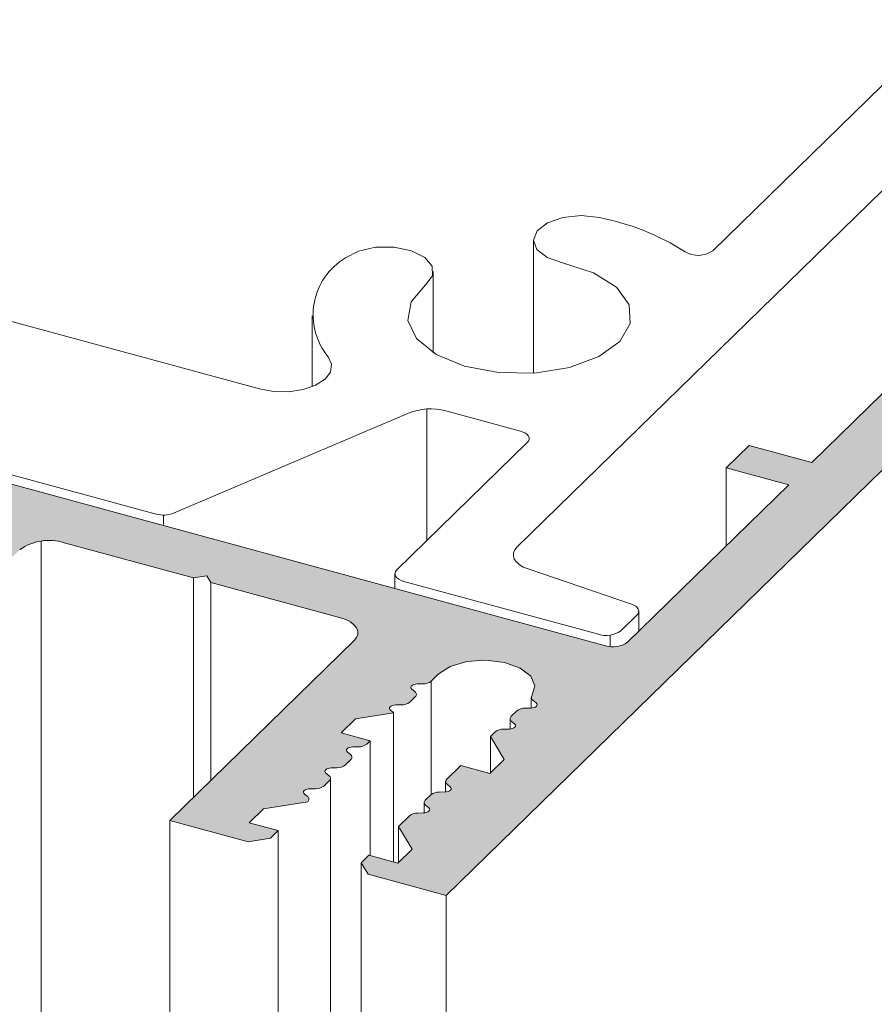
# Model space of a CAD drawing. Units: millimetres. Extents: x -251 to 2452, y 246 to 544.
# Drawn here: x 1475 to 1485, y 469 to 481 of the extents above; entities that cross this region are included whole.
import ezdxf

# ---------------------------------------------------------------- set-up
doc = ezdxf.new("R2010")
doc.units = ezdxf.units.MM
doc.layers.add('00_GROSOR 0.09', color=7, linetype='Continuous', lineweight=9)
doc.layers.add('Sombreado perfiles', color=250, linetype='Continuous', lineweight=15)

msp = doc.modelspace()

# ---------------------------------------------------------------- hatches: boundary and pattern name
at = {"layer": 'Sombreado perfiles'}
h = msp.add_hatch(color=256, dxfattribs=at)
edge = h.paths.add_edge_path()
edge.add_line((1468.646185255889, 472.8952518547065), (1472.029084495691, 471.9758523280907))
edge.add_line((1472.029084495691, 471.9758523280906), (1474.635343792858, 474.5196413006981))
edge.add_arc((1474.976810340328, 474.0391298840885), 0.5894833539065025, 72.69620789455098, 125.39880034278221, ccw=False)
edge.add_line((1475.152145127879, 474.6019338791058), (1476.65753528644, 474.192801090618))
edge.add_line((1476.65753528644, 474.192801090618), (1476.812575280965, 474.2174883106376))
edge.add_line((1476.812575280965, 474.2174883106376), (1476.860509215624, 474.1376371258712))
edge.add_line((1476.860509215624, 474.137637125871), (1478.365899374186, 473.7285043373832))
edge.add_line((1478.365899374185, 473.7285043373832), (1478.428466167738, 473.7072199167778))
edge.add_line((1478.428466167738, 473.7072199167779), (1478.48176885908, 473.680057367461))
edge.add_line((1478.48176885908, 473.6800573674608), (1478.523758669501, 473.6480614257989))
edge.add_line((1478.5237586695, 473.648061425799), (1478.552821066998, 473.6124608562927))
edge.add_line((1478.552821066998, 473.6124608562926), (1478.567840811746, 473.5746242200224))
edge.add_line((1478.567840811746, 473.5746242200227), (1478.568240469052, 473.5360062580683))
edge.add_line((1478.568240469052, 473.5360062580681), (1478.554004080789, 473.4980900105405))
edge.add_line((1478.554004080789, 473.4980900105405), (1478.525678013148, 473.4623318194023))
edge.add_line((1478.525678013148, 473.4623318194023), (1476.383547156847, 471.3715464335951))
edge.add_line((1476.383547156847, 471.3715464335952), (1477.293547228155, 471.1242279131563))
edge.add_line((1477.293547228156, 471.1242279131562), (1477.551946250598, 471.1653729898546))
edge.add_line((1477.551946250598, 471.1653729898547), (1477.641203254623, 471.2524905620829))
edge.add_line((1477.641203254623, 471.2524905620829), (1477.302913267632, 471.3444305318696))
edge.add_line((1477.302913267631, 471.3444305318695), (1477.469499741601, 471.5070240374084))
edge.add_line((1477.469499741602, 471.5070240374085), (1477.985641941383, 471.5887456157376))
edge.add_arc((1477.963245760481, 471.6182820036353), 0.03706733236973395, 307.1714878613253, 417.5297957694509)
edge.add_line((1477.983145763501, 471.6495546275868), (1477.947859426834, 471.6784325616165))
edge.add_line((1477.947859426834, 471.6784325616167), (1477.939520774231, 471.687778679609))
edge.add_line((1477.939520774231, 471.6877786796089), (1477.93616399567, 471.6979183525632))
edge.add_line((1477.93616399567, 471.6979183525633), (1477.938015249635, 471.7081594676913))
edge.add_line((1477.938015249635, 471.7081594676914), (1477.944950575032, 471.7178054912416))
edge.add_line((1477.944950575032, 471.7178054912416), (1477.956497075413, 471.7261982962367))
edge.add_line((1477.956497075412, 471.7261982962367), (1477.97186679728, 471.7327653814547))
edge.add_line((1477.97186679728, 471.7327653814547), (1477.990013292496, 471.7370609253558))
edge.add_line((1477.990013292496, 471.7370609253559), (1478.009699594605, 471.7387904611595))
edge.add_line((1478.009699594605, 471.7387904611593), (1478.075900695116, 471.740086284377))
edge.add_arc((1478.081481647675, 471.8884408581586), 0.1484595116298034, 267.845605266366, 308.0693139835673)
edge.add_line((1478.173023909419, 471.7715638248795), (1478.237425677395, 471.834421924752))
edge.add_arc((1478.213469657216, 471.8623407499514), 0.03678792877200238, 310.6315652963673, 417.8239552514984)
edge.add_line((1478.233060054728, 471.8934786373017), (1478.197776378082, 471.9223591675935))
edge.add_line((1478.197776378083, 471.9223591675935), (1478.18943772548, 471.9317052855858))
edge.add_line((1478.18943772548, 471.9317052855857), (1478.186078286898, 471.9418423622781))
edge.add_line((1478.186078286897, 471.941842362278), (1478.187932200884, 471.9520860736679))
edge.add_line((1478.187932200883, 471.9520860736681), (1478.194864866259, 471.9617295009563))
edge.add_line((1478.194864866259, 471.9617295009563), (1478.20641136664, 471.9701223059513))
edge.add_line((1478.20641136664, 471.9701223059513), (1478.221781088507, 471.9766893911694))
edge.add_line((1478.221781088507, 471.9766893911693), (1478.239927583724, 471.9809849350704))
edge.add_line((1478.239927583724, 471.9809849350705), (1478.259613885833, 471.9827144708742))
edge.add_line((1478.259613885833, 471.9827144708742), (1478.325816316354, 471.9840115922228))
edge.add_arc((1478.331398306552, 472.1323639164922), 0.1484573027191768, 267.8451724449118, 308.0688210081637)
edge.add_line((1478.422938200647, 472.0154878345944), (1478.487339968623, 472.0783459344668))
edge.add_arc((1478.463383152293, 472.1062658264744), 0.03678925683416107, 310.6314243694609, 417.8213443667487)
edge.add_line((1478.482975675967, 472.1374039451474), (1478.44769066931, 472.1662831773082))
edge.add_line((1478.44769066931, 472.1662831773082), (1478.439352016706, 472.1756292953005))
edge.add_line((1478.439352016707, 472.1756292953004), (1478.435995238146, 472.1857689682548))
edge.add_line((1478.435995238146, 472.185768968255), (1478.437846492111, 472.1960100833829))
edge.add_line((1478.437846492111, 472.1960100833829), (1478.444780487498, 472.2056548088021))
edge.add_line((1478.444780487497, 472.205654808802), (1478.456326987878, 472.2140476137972))
edge.add_line((1478.456326987878, 472.2140476137973), (1478.471696709745, 472.2206146990152))
edge.add_line((1478.471696709745, 472.2206146990151), (1478.489843204962, 472.2249102429164))
edge.add_line((1478.489843204962, 472.2249102429165), (1478.509529507071, 472.2266397787201))
edge.add_line((1478.509529507071, 472.2266397787199), (1478.575731937592, 472.2279369000686))
edge.add_arc((1478.581315237188, 472.3762851841083), 0.1484533145870227, 267.8446088070942, 308.0693846459797)
edge.add_line((1478.672853821885, 472.2594131424404), (1478.712267352763, 472.2978819568556))
edge.add_line((1478.712267352763, 472.2978819568556), (1478.373977365771, 472.3898219266422))
edge.add_line((1478.373977365771, 472.3898219266422), (1478.540566499762, 472.5524180284433))
edge.add_line((1478.540566499762, 472.5524180284432), (1478.985563754075, 472.62287392581))
edge.add_line((1478.985563754075, 472.62287392581), (1478.982805588432, 472.6252532627078))
edge.add_line((1478.982805588432, 472.6252532627078), (1478.947521911786, 472.6541337929997))
edge.add_line((1478.947521911786, 472.6541337929997), (1478.939183259183, 472.6634799109921))
edge.add_line((1478.939183259183, 472.6634799109921), (1478.935825150611, 472.6736182858155))
edge.add_line((1478.935825150611, 472.6736182858155), (1478.937677734587, 472.6838606990744))
edge.add_line((1478.937677734587, 472.6838606990744), (1478.944611729974, 472.6935054244937))
edge.add_line((1478.944611729973, 472.6935054244938), (1478.956158230354, 472.7018982294888))
edge.add_line((1478.956158230354, 472.7018982294888), (1478.971527952221, 472.7084653147068))
edge.add_line((1478.971527952221, 472.7084653147068), (1478.989673117427, 472.7127595604769))
edge.add_line((1478.989673117427, 472.7127595604769), (1479.009359419537, 472.7144890962805))
edge.add_line((1479.009359419537, 472.7144890962805), (1479.075563180068, 472.7157875157602))
edge.add_arc((1479.081147331927, 472.8641331700898), 0.1484507187940299, 267.8442419295041, 308.0697515235876)
edge.add_line((1479.17268506436, 472.7472637581319), (1479.237085502326, 472.8101205598732))
edge.add_arc((1479.213129491886, 472.8380405114348), 0.03678877724823975, 310.6304114471114, 417.8223572890761)
edge.add_line((1479.23272120967, 472.8691785705538), (1479.197437533024, 472.8980591008456))
edge.add_line((1479.197437533024, 472.8980591008454), (1479.189098880421, 472.9074052188379))
edge.add_line((1479.18909888042, 472.9074052188379), (1479.185740771849, 472.9175435936612))
edge.add_line((1479.185740771849, 472.9175435936612), (1479.187592025815, 472.9277847087891))
edge.add_line((1479.187592025815, 472.9277847087891), (1479.194527351211, 472.9374307323393))
edge.add_line((1479.194527351211, 472.9374307323393), (1479.206073851592, 472.9458235373345))
edge.add_line((1479.206073851592, 472.9458235373346), (1479.221443573459, 472.9523906225525))
edge.add_line((1479.221443573459, 472.9523906225526), (1479.239588738665, 472.9566848683228))
edge.add_line((1479.239588738665, 472.9566848683227), (1479.259275040775, 472.9584144041263))
edge.add_line((1479.259275040774, 472.9584144041263), (1479.325478801306, 472.959712823606))
edge.add_arc((1479.331062650604, 473.1080603636327), 0.1484525917759604, 267.8443859977646, 308.0686816282227)
edge.add_line((1479.422599355588, 472.9911877678466), (1479.504856514401, 473.0714732765575))
edge.add_line((1479.5048565144, 473.0714732765574), (1479.643946643953, 473.1612449628627))
edge.add_line((1479.643946643954, 473.161244962863), (1479.837315455189, 473.2184474077571))
edge.add_line((1479.837315455189, 473.218447407757), (1480.057956985384, 473.2350921935069))
edge.add_line((1480.057956985384, 473.2350921935071), (1480.275056149631, 473.2088547627976))
edge.add_line((1480.275056149631, 473.2088547627976), (1480.458290252669, 473.1433973398164))
edge.add_line((1480.458290252669, 473.1433973398163), (1480.582070476862, 473.0478650880563))
edge.add_line((1480.582070476862, 473.0478650880563), (1480.629108792313, 472.9355980574986))
edge.add_line((1480.629108792313, 472.9355980574986), (1480.592835100866, 472.8222760259247))
edge.add_arc((1480.622655677931, 472.8013911738575), 0.03640664585431368, 144.9945091981802, 238.1680151441468)
edge.add_line((1480.603453714943, 472.7704601460738), (1480.642672192393, 472.7383610400584))
edge.add_line((1480.642672192394, 472.7383610400583), (1480.651010844997, 472.729014922066))
edge.add_line((1480.651010844997, 472.7290149220659), (1480.654367623558, 472.7188752491114))
edge.add_line((1480.654367623558, 472.7188752491114), (1480.652516369593, 472.7086341339835))
edge.add_line((1480.652516369593, 472.7086341339835), (1480.645581044196, 472.6989881104333))
edge.add_line((1480.645581044196, 472.6989881104333), (1480.634035873826, 472.6905966035692))
edge.add_line((1480.634035873825, 472.6905966035691), (1480.618666151958, 472.6840295183513))
edge.add_line((1480.618666151958, 472.6840295183514), (1480.600519656742, 472.6797339744502))
edge.add_line((1480.600519656742, 472.67973397445), (1480.580833354633, 472.6780044386463))
edge.add_line((1480.580833354633, 472.6780044386466), (1480.514630924112, 472.6767073172979))
edge.add_arc((1480.509048933914, 472.5283549930285), 0.1484573027191842, 87.84517244491182, 128.0688210081596)
edge.add_line((1480.417509039819, 472.6452310749261), (1480.353107271843, 472.5823729750539))
edge.add_arc((1480.377064088173, 472.554453083046), 0.03678925683410678, 130.6314243693205, 237.8213443668408)
edge.add_line((1480.3574715645, 472.5233149643731), (1480.392756571156, 472.4944357322123))
edge.add_line((1480.392756571156, 472.4944357322125), (1480.401095223759, 472.4850896142201))
edge.add_line((1480.401095223759, 472.4850896142201), (1480.404452002319, 472.4749499412658))
edge.add_line((1480.40445200232, 472.4749499412657), (1480.402600748355, 472.4647088261378))
edge.add_line((1480.402600748355, 472.4647088261378), (1480.395666752969, 472.4550641007185))
edge.add_line((1480.395666752969, 472.4550641007185), (1480.384120252588, 472.4466712957233))
edge.add_line((1480.384120252588, 472.4466712957234), (1480.36875053072, 472.4401042105055))
edge.add_line((1480.36875053072, 472.4401042105054), (1480.350604035504, 472.4358086666043))
edge.add_line((1480.350604035504, 472.4358086666044), (1480.330917733395, 472.4340791308007))
edge.add_line((1480.330917733395, 472.4340791308006), (1480.264715302874, 472.432782009452))
edge.add_arc((1480.259132003278, 472.2844337254122), 0.1484533145872043, 87.84460880712035, 128.0693846459508)
edge.add_line((1480.167593418581, 472.4013057670805), (1480.11226099214, 472.3472996225803))
edge.add_line((1480.11226099214, 472.3472996225802), (1480.2726109055, 472.0816854721858))
edge.add_line((1480.2726109055, 472.081685472186), (1480.10602177151, 471.9190893703851))
edge.add_line((1480.10602177151, 471.919089370385), (1479.767732414632, 472.0110291689202))
edge.add_line((1479.767732414632, 472.0110291689201), (1479.60336173814, 471.8505983496475))
edge.add_arc((1479.62731774858, 471.8226783980859), 0.03678877724827462, 130.6304114471825, 237.8223572890145)
edge.add_line((1479.607726030796, 471.7915403389669), (1479.643009707442, 471.7626598086753))
edge.add_line((1479.643009707442, 471.7626598086753), (1479.651348360045, 471.7533136906829))
edge.add_line((1479.651348360045, 471.7533136906828), (1479.654706468616, 471.7431753158594))
edge.add_line((1479.654706468617, 471.7431753158595), (1479.652855214651, 471.7329342007316))
edge.add_line((1479.652855214651, 471.7329342007314), (1479.645919889254, 471.7232881771811))
edge.add_line((1479.645919889254, 471.7232881771812), (1479.634373388873, 471.7148953721861))
edge.add_line((1479.634373388874, 471.7148953721861), (1479.619003667007, 471.708328286968))
edge.add_line((1479.619003667007, 471.7083282869681), (1479.600858501801, 471.704034041198))
edge.add_line((1479.600858501801, 471.704034041198), (1479.581172199691, 471.7023045053943))
edge.add_line((1479.581172199692, 471.7023045053942), (1479.51496843916, 471.7010060859145))
edge.add_arc((1479.509384589861, 471.552658545888), 0.1484525917757724, 87.84438599773844, 128.0686816282881)
edge.add_line((1479.417847884878, 471.6695311416742), (1479.353446116902, 471.6066730418017))
edge.add_arc((1479.377400525282, 471.5787540974544), 0.03678696962710271, 130.6295392933454, 237.8259812545341)
edge.add_line((1479.357811739568, 471.547616329252), (1479.393095416214, 471.5187357989604))
edge.add_line((1479.393095416214, 471.5187357989604), (1479.401434068818, 471.509389680968))
edge.add_line((1479.401434068817, 471.509389680968), (1479.404790847378, 471.4992500080135))
edge.add_line((1479.404790847378, 471.4992500080135), (1479.402939593413, 471.4890088928856))
edge.add_line((1479.402939593413, 471.4890088928856), (1479.396004268016, 471.4793628693354))
edge.add_line((1479.396004268016, 471.4793628693354), (1479.384457767635, 471.4709700643402))
edge.add_line((1479.384457767636, 471.4709700643401), (1479.369088045769, 471.4644029791223))
edge.add_line((1479.369088045769, 471.4644029791224), (1479.350944210574, 471.4601100314833))
edge.add_line((1479.350944210574, 471.4601100314832), (1479.331257908464, 471.4583804956794))
edge.add_line((1479.331257908464, 471.4583804956795), (1479.265054147933, 471.4570820761999))
edge.add_arc((1479.259473195373, 471.3087275024183), 0.1484595116299748, 87.84560526639211, 128.069313983535)
edge.add_line((1479.167930933629, 471.4256045356973), (1479.041194233979, 471.3019056315457))
edge.add_line((1479.041194233979, 471.3019056315455), (1479.201544147339, 471.0362914811514))
edge.add_line((1479.201544147339, 471.0362914811514), (1479.034957673369, 470.8736979756125))
edge.add_line((1479.034957673369, 470.8736979756126), (1478.696668316492, 470.9656377741478))
edge.add_line((1478.696668316492, 470.9656377741477), (1478.607411312467, 470.8785202019195))
edge.add_line((1478.607411312467, 470.8785202019195), (1478.687301646902, 470.7454353266858))
edge.add_line((1478.687301646902, 470.7454353266857), (1479.59730171821, 470.4981168062469))
edge.add_line((1479.59730171821, 470.4981168062469), (1502.714473584179, 493.0611852370964))
edge.add_line((1502.714473584179, 493.0611852370965), (1502.728636342646, 493.079064063912))
edge.add_line((1502.728636342646, 493.0790640639119), (1502.73575443473, 493.0980224812051))
edge.add_line((1502.735754434729, 493.098022481205), (1502.735554920396, 493.1173317689671))
edge.add_line((1502.735554920396, 493.1173317689671), (1502.728045292941, 493.1362499330203))
edge.add_line((1502.728045292941, 493.1362499330204), (1502.713513576517, 493.1540501056372))
edge.add_line((1502.713513576516, 493.1540501056371), (1502.692518704426, 493.1700481087945))
edge.add_line((1502.692518704427, 493.1700481087947), (1502.665867198999, 493.1836292275254))
edge.add_line((1502.665867198999, 493.1836292275253), (1502.634583772998, 493.1942714093046))
edge.add_line((1502.634583772998, 493.1942714093046), (1485.381797586994, 497.8832090121705))
edge.add_arc((1485.294129748658, 497.6018077255172), 0.2947411305005673, 72.69608428420739, 125.398802821491)
edge.add_line((1485.123396781069, 497.8420629810004), (1462.006224915101, 475.2789945501509))
edge.add_line((1462.006224915101, 475.278994550151), (1462.91622498641, 475.0316760297121))
edge.add_line((1462.91622498641, 475.031676029712), (1463.174624008852, 475.0728211064106))
edge.add_line((1463.174624008852, 475.0728211064107), (1463.263881012877, 475.1599386786388))
edge.add_line((1463.263881012877, 475.1599386786387), (1462.925591655999, 475.251878477174))
edge.add_line((1462.925591655999, 475.251878477174), (1463.092178129969, 475.4144719827129))
edge.add_line((1463.092178129969, 475.4144719827131), (1463.608406930364, 475.4962065360369))
edge.add_line((1463.608406930364, 475.4962065360368), (1463.735143630014, 475.6199054401884))
edge.add_arc((1463.711186017156, 475.647826399024), 0.03679058515670261, 310.6312838780386, 417.8187331576581)
edge.add_line((1463.730780667369, 475.6789647490003), (1463.695496990723, 475.707845279292))
edge.add_line((1463.695496990723, 475.707845279292), (1463.68715833812, 475.7171913972844))
edge.add_line((1463.68715833812, 475.7171913972842), (1463.683798899538, 475.7273284739765))
edge.add_line((1463.683798899538, 475.7273284739766), (1463.685650153503, 475.7375695891045))
edge.add_line((1463.685650153503, 475.7375695891045), (1463.6925854789, 475.7472156126547))
edge.add_line((1463.6925854789, 475.7472156126547), (1463.704131979281, 475.7556084176499))
edge.add_line((1463.70413197928, 475.75560841765), (1463.719501701147, 475.7621755028679))
edge.add_line((1463.719501701147, 475.762175502868), (1463.737648196364, 475.7664710467691))
edge.add_line((1463.737648196364, 475.766471046769), (1463.757334498473, 475.7682005825727))
edge.add_line((1463.757334498473, 475.7682005825728), (1463.823538259005, 475.7694990020525))
edge.add_arc((1463.829125609607, 475.9178357382947), 0.1484419273848762, 267.8428786659654, 308.0701889600527)
edge.add_line((1463.920658813287, 475.8009739462931), (1463.985060581263, 475.8638320461654))
edge.add_arc((1463.961103426852, 475.8917507875193), 0.03678860375550259, 310.6329909432869, 417.8225296046126)
edge.add_line((1463.980694958596, 475.922888758715), (1463.94541128195, 475.9517692890066))
edge.add_line((1463.94541128195, 475.9517692890066), (1463.937072629347, 475.9611154069991))
edge.add_line((1463.937072629347, 475.9611154069991), (1463.933714520776, 475.9712537818224))
edge.add_line((1463.933714520776, 475.9712537818224), (1463.935565774741, 475.9814948969504))
edge.add_line((1463.935565774741, 475.9814948969505), (1463.942501100138, 475.9911409205007))
edge.add_line((1463.942501100138, 475.9911409205007), (1463.954047600519, 475.9995337254958))
edge.add_line((1463.954047600518, 475.9995337254956), (1463.969417322385, 476.0061008107136))
edge.add_line((1463.969417322385, 476.0061008107137), (1463.987562487592, 476.0103950564838))
edge.add_line((1463.987562487592, 476.0103950564836), (1464.007248789701, 476.0121245922874))
edge.add_line((1464.007248789701, 476.0121245922875), (1464.073452550232, 476.0134230117671))
edge.add_arc((1464.079036702091, 476.1617686660969), 0.1484507187943641, 267.8442419295562, 308.0697515235215)
edge.add_line((1464.170574434525, 476.0448992541386), (1464.334945111018, 476.2053300734113))
edge.add_line((1464.334945111017, 476.2053300734113), (1463.99665575414, 476.2972698719466))
edge.add_line((1463.99665575414, 476.2972698719465), (1464.163244888131, 476.4598659737474))
edge.add_line((1464.163244888131, 476.4598659737475), (1464.679473688526, 476.5416005270713))
edge.add_line((1464.679473688526, 476.5416005270714), (1464.734806114967, 476.5956066715717))
edge.add_arc((1464.710849298636, 476.6235265635793), 0.03678925683415017, 310.6314243693856, 417.8213443668102)
edge.add_line((1464.73044182231, 476.6546646822522), (1464.695156815653, 476.683543914413))
edge.add_line((1464.695156815653, 476.683543914413), (1464.68681816305, 476.6928900324054))
edge.add_line((1464.68681816305, 476.6928900324054), (1464.68346138449, 476.7030297053598))
edge.add_line((1464.68346138449, 476.7030297053597), (1464.685312638455, 476.7132708204875))
edge.add_line((1464.685312638455, 476.7132708204875), (1464.692247963851, 476.7229168440377))
edge.add_line((1464.692247963852, 476.722916844038), (1464.703793134222, 476.7313083509021))
edge.add_line((1464.703793134222, 476.7313083509019), (1464.719162856089, 476.73787543612))
edge.add_line((1464.719162856089, 476.7378754361199), (1464.737309351305, 476.742170980021))
edge.add_line((1464.737309351305, 476.7421709800211), (1464.756995653415, 476.7439005158247))
edge.add_line((1464.756995653415, 476.7439005158247), (1464.823198083936, 476.7451976371734))
edge.add_arc((1464.828781383532, 476.8935459212129), 0.1484533145868626, 267.8446088070682, 308.0693846460127)
edge.add_line((1464.920319968228, 476.776673879545), (1464.984721736204, 476.8395319794174))
edge.add_arc((1464.960763825412, 476.8674517905459), 0.03678990816768404, 310.6327999547406, 417.8199687814412)
edge.add_line((1464.980357443548, 476.898589990098), (1464.945072436891, 476.9274692222588))
edge.add_line((1464.945072436891, 476.9274692222588), (1464.936733784288, 476.9368153402511))
edge.add_line((1464.936733784288, 476.936815340251), (1464.933377005727, 476.9469550132053))
edge.add_line((1464.933377005727, 476.9469550132054), (1464.935228259693, 476.9571961283334))
edge.add_line((1464.935228259693, 476.9571961283335), (1464.942162255079, 476.9668408537527))
edge.add_line((1464.942162255079, 476.9668408537526), (1464.95370875546, 476.9752336587478))
edge.add_line((1464.95370875546, 476.9752336587479), (1464.969078477327, 476.9818007439658))
edge.add_line((1464.969078477327, 476.9818007439657), (1464.987224972543, 476.9860962878669))
edge.add_line((1464.987224972543, 476.9860962878669), (1465.006911274653, 476.9878258236705))
edge.add_line((1465.006911274653, 476.9878258236705), (1465.080494563159, 476.9892678267481))
edge.add_arc((1465.083285774923, 477.151892305881), 0.1626484309064732, 269.0166981411371, 302.0258672967104)
edge.add_line((1465.169538575826, 477.013997540162), (1465.330699621668, 477.0933778648237))
edge.add_line((1465.330699621668, 477.0933778648235), (1465.537190234817, 477.1367411650556))
edge.add_line((1465.537190234817, 477.1367411650557), (1465.760170621462, 477.1380313129711))
edge.add_line((1465.760170621463, 477.1380313129711), (1465.968502022458, 477.0970696221898))
edge.add_line((1465.968502022458, 477.0970696221897), (1466.133084392473, 477.0195741903328))
edge.add_line((1466.133084392473, 477.0195741903329), (1466.230934034132, 476.9163703285134))
edge.add_line((1466.230934034132, 476.9163703285134), (1466.248385017796, 476.801871580687))
edge.add_line((1466.248385017797, 476.8018715806869), (1466.182999334523, 476.6920686051781))
edge.add_line((1466.182999334523, 476.692068605178), (1466.100742175711, 476.611783096467))
edge.add_arc((1466.124699330122, 476.5838643551132), 0.03678860375547261, 130.6329909432869, 237.8225296046397)
edge.add_line((1466.105107798378, 476.5527263839175), (1466.140391475024, 476.5238458536259))
edge.add_line((1466.140391475023, 476.5238458536259), (1466.148730127627, 476.5144997356334))
edge.add_line((1466.148730127627, 476.5144997356334), (1466.152088236198, 476.5043613608101))
edge.add_line((1466.152088236199, 476.5043613608101), (1466.150236982233, 476.4941202456821))
edge.add_line((1466.150236982233, 476.494120245682), (1466.143301656836, 476.4844742221318))
edge.add_line((1466.143301656836, 476.4844742221318), (1466.131755156455, 476.4760814171367))
edge.add_line((1466.131755156455, 476.4760814171367), (1466.116385434588, 476.4695143319186))
edge.add_line((1466.116385434588, 476.4695143319187), (1466.098240269383, 476.4652200861486))
edge.add_line((1466.098240269383, 476.4652200861486), (1466.078553967274, 476.4634905503449))
edge.add_line((1466.078553967273, 476.4634905503448), (1466.012350206742, 476.4621921308651))
edge.add_arc((1466.006766054882, 476.3138464765358), 0.1484507187939071, 87.84424192950411, 128.0697515235876)
edge.add_line((1465.915228322449, 476.4307158884936), (1465.850827884483, 476.3678590867523))
edge.add_arc((1465.874783894924, 476.3399391351908), 0.03678877724825711, 130.6304114471492, 237.8223572890454)
edge.add_line((1465.85519217714, 476.3088010760717), (1465.890475853786, 476.2799205457799))
edge.add_line((1465.890475853786, 476.2799205457799), (1465.898814506389, 476.2705744277876))
edge.add_line((1465.898814506389, 476.2705744277877), (1465.90217261496, 476.2604360529642))
edge.add_line((1465.90217261496, 476.2604360529641), (1465.900321360995, 476.2501949378362))
edge.add_line((1465.900321360995, 476.2501949378362), (1465.893386035598, 476.240548914286))
edge.add_line((1465.893386035598, 476.240548914286), (1465.881840865228, 476.2321574074219))
edge.add_line((1465.881840865228, 476.2321574074218), (1465.86646981335, 476.2255890240729))
edge.add_line((1465.86646981335, 476.225589024073), (1465.848324648144, 476.2212947783028))
edge.add_line((1465.848324648144, 476.2212947783026), (1465.828638346035, 476.219565242499))
edge.add_line((1465.828638346035, 476.2195652424992), (1465.762434585504, 476.2182668230196))
edge.add_line((1465.762434585504, 476.2182668230195), (1465.757064279257, 476.2180966306094))
edge.add_line((1465.757064279257, 476.2180966306092), (1465.895289293868, 475.9891334174903))
edge.add_line((1465.895289293868, 475.9891334174903), (1465.728700159878, 475.8265373156894))
edge.add_line((1465.728700159878, 475.8265373156895), (1465.390410172886, 475.9184772854761))
edge.add_line((1465.390410172886, 475.9184772854759), (1465.350996642007, 475.8800084710607))
edge.add_arc((1465.374953458338, 475.8520885790532), 0.036789256834096, 130.6314243693545, 237.8213443668102)
edge.add_line((1465.355360934664, 475.8209504603802), (1465.39064594132, 475.7920712282195))
edge.add_line((1465.39064594132, 475.7920712282195), (1465.398984593923, 475.782725110227))
edge.add_line((1465.398984593923, 475.782725110227), (1465.402341372484, 475.7725854372727))
edge.add_line((1465.402341372484, 475.7725854372726), (1465.400490118519, 475.7623443221447))
edge.add_line((1465.400490118519, 475.7623443221447), (1465.393554793122, 475.7526982985945))
edge.add_line((1465.393554793122, 475.7526982985945), (1465.382009622752, 475.7443067917304))
edge.add_line((1465.382009622752, 475.7443067917303), (1465.366639900885, 475.7377397065122))
edge.add_line((1465.366639900885, 475.7377397065123), (1465.348493405668, 475.7334441626112))
edge.add_line((1465.348493405668, 475.7334441626111), (1465.328807103559, 475.7317146268075))
edge.add_line((1465.328807103559, 475.7317146268075), (1465.262604673038, 475.7304175054588))
edge.add_arc((1465.257021373442, 475.5820692214194), 0.1484533145869055, 87.84460880706821, 128.0693846459797)
edge.add_line((1465.165482788745, 475.6989412630872), (1465.101081020769, 475.6360831632148))
edge.add_arc((1465.125038931562, 475.6081633520863), 0.03678990816764249, 130.6327999547065, 237.8199687814721)
edge.add_line((1465.105445313426, 475.5770251525342), (1465.140730320082, 475.5481459203735))
edge.add_line((1465.140730320082, 475.5481459203737), (1465.149068972685, 475.5387998023814))
edge.add_line((1465.149068972685, 475.5387998023813), (1465.152425751246, 475.5286601294268))
edge.add_line((1465.152425751246, 475.5286601294268), (1465.150574497281, 475.518419014299))
edge.add_line((1465.150574497281, 475.518419014299), (1465.143639171884, 475.5087729907488))
edge.add_line((1465.143639171884, 475.5087729907488), (1465.132095331525, 475.5003827820157))
edge.add_line((1465.132095331525, 475.5003827820157), (1465.116722949637, 475.4938131005356))
edge.add_line((1465.116722949637, 475.4938131005355), (1465.098579114441, 475.4895201528964))
edge.add_line((1465.098579114441, 475.4895201528965), (1465.078892812332, 475.4877906170929))
edge.add_line((1465.078892812332, 475.4877906170929), (1465.012689051801, 475.4864921976132))
edge.add_arc((1465.007103405749, 475.3381502017295), 0.1484471191522156, 87.8436125122681, 128.0694551137581)
edge.add_line((1464.915568497518, 475.4550172533726), (1464.851166729542, 475.3921591535002))
edge.add_arc((1464.8751243424, 475.3642381946646), 0.03679058515670345, 130.6312838780052, 237.8187331576887)
edge.add_line((1464.855529692188, 475.3330998446887), (1464.890816028855, 475.304221910659))
edge.add_line((1464.890816028854, 475.3042219106588), (1464.899154681458, 475.2948757926665))
edge.add_line((1464.899154681458, 475.2948757926666), (1464.902511460019, 475.2847361197123))
edge.add_line((1464.902511460019, 475.2847361197122), (1464.900660206054, 475.2744950045842))
edge.add_line((1464.900660206054, 475.2744950045841), (1464.893724880657, 475.2648489810339))
edge.add_line((1464.893724880657, 475.2648489810339), (1464.882178380276, 475.2564561760387))
edge.add_line((1464.882178380276, 475.2564561760386), (1464.866808658409, 475.2498890908207))
edge.add_line((1464.866808658409, 475.2498890908208), (1464.848662163193, 475.2455935469197))
edge.add_line((1464.848662163193, 475.2455935469196), (1464.828975861083, 475.243864011116))
edge.add_line((1464.828975861083, 475.243864011116), (1464.762774760573, 475.2425681878983))
edge.add_arc((1464.756423637218, 475.0978498764556), 0.144857607445062, 87.48712369899272, 129.6961737995708)
edge.add_line((1464.6639007025, 475.2093094340802), (1464.824222535708, 474.9437394264556))
edge.add_line((1464.824222535707, 474.9437394264556), (1464.657636061738, 474.7811459209167))
edge.add_line((1464.657636061738, 474.7811459209166), (1464.319346074746, 474.8730858907034))
edge.add_line((1464.319346074746, 474.8730858907035), (1464.230089070721, 474.7859683184753))
edge.add_line((1464.230089070721, 474.7859683184753), (1464.309979405156, 474.6528834432416))
edge.add_line((1464.309979405156, 474.6528834432416), (1465.219979476464, 474.4055649228028))
edge.add_line((1465.219979476465, 474.4055649228027), (1467.362110332766, 476.4963503086099))
edge.add_arc((1467.703576852449, 476.0158390664959), 0.5894831955729666, 72.69620027143458, 125.39880796586851, ccw=False)
edge.add_line((1467.878911667786, 476.5786428870175), (1469.384301826347, 476.1695100985297))
edge.add_line((1469.384301826348, 476.1695100985297), (1469.539341505816, 476.194197404175))
edge.add_line((1469.539341505815, 476.194197404175), (1469.587275755531, 476.1143461337828))
edge.add_line((1469.587275755531, 476.1143461337828), (1471.092665914093, 475.705213345295))
edge.add_line((1471.092665914093, 475.705213345295), (1471.155232865174, 475.6839288818768))
edge.add_line((1471.155232865174, 475.6839288818768), (1471.208535241459, 475.6567664181854))
edge.add_line((1471.208535241459, 475.6567664181854), (1471.250524894351, 475.6247705193364))
edge.add_line((1471.250524894351, 475.6247705193365), (1471.279587606906, 475.5891698642045))
edge.add_line((1471.279587606906, 475.5891698642043), (1471.294607351654, 475.5513332279342))
edge.add_line((1471.294607351654, 475.5513332279342), (1471.29500700896, 475.5127152659799))
edge.add_line((1471.29500700896, 475.5127152659799), (1471.280770620697, 475.4747990184522))
edge.add_line((1471.280770620697, 475.4747990184522), (1471.252444553056, 475.4390408273139))
edge.add_line((1471.252444553056, 475.439040827314), (1468.646185255888, 472.8952518547065))
edge = h.paths.add_edge_path(flags=16)
edge.add_line((1472.445825625766, 475.3374535303675), (1473.798985416205, 474.9696936940335))
edge.add_line((1473.798985416204, 474.9696936940335), (1473.861552367286, 474.9484092306151))
edge.add_line((1473.861552367286, 474.9484092306151), (1473.914854586042, 474.9212468097367))
edge.add_line((1473.914854586042, 474.9212468097365), (1473.956844396463, 474.8892508680747))
edge.add_line((1473.956844396463, 474.8892508680748), (1473.985907109018, 474.8536502129427))
edge.add_line((1473.985907109018, 474.8536502129426), (1474.000926696237, 474.8158136194853))
edge.add_line((1474.000926696237, 474.8158136194855), (1474.001326511071, 474.7771956147183))
edge.add_line((1474.001326511071, 474.7771956147182), (1473.987090122808, 474.7392793671906))
edge.add_line((1473.987090122808, 474.7392793671908), (1473.958763976404, 474.7035211974588))
edge.add_line((1473.958763976404, 474.7035211974588), (1471.995144468131, 472.7869683598459))
edge.add_arc((1471.653680410687, 473.2674641604059), 0.5894691823007403, 252.6955332785185, 305.399482300118, ccw=False)
edge.add_line((1471.478343211875, 472.7046757600318), (1470.125183421437, 473.0724355963658))
edge.add_line((1470.125183421437, 473.0724355963658), (1470.062615140345, 473.0937187616531))
edge.add_line((1470.062615140345, 473.0937187616531), (1470.009312921588, 473.1208811825315))
edge.add_line((1470.009312921589, 473.1208811825317), (1469.967324441179, 473.1528784223245))
edge.add_line((1469.967324441179, 473.1528784223245), (1469.938259068603, 473.1884764811946))
edge.add_line((1469.938259068603, 473.1884764811945), (1469.923240811394, 473.2263143727827))
edge.add_line((1469.923240811394, 473.2263143727827), (1469.92284099656, 473.2649323775499))
edge.add_line((1469.92284099656, 473.2649323775501), (1469.937077384822, 473.3028486250777))
edge.add_line((1469.937077384822, 473.3028486250777), (1469.965404861238, 473.3386080929406))
edge.add_line((1469.965404861238, 473.3386080929405), (1471.929024369511, 475.2551609305534))
edge.add_arc((1472.270490872465, 474.7746497720804), 0.5894831177034011, 72.69620422895468, 125.398811349667, ccw=False)
edge = h.paths.add_edge_path(flags=16)
edge.add_arc((1485.20123929151, 496.6246887468952), 0.294741324810315, 72.69610354402573, 125.3987872323474)
edge.add_line((1485.030506276734, 496.8649442072214), (1482.049372716454, 493.9552664615132))
edge.add_line((1482.049372716453, 493.9552664615134), (1482.776696409025, 493.7575954665338))
edge.add_line((1482.776696409025, 493.7575954665339), (1482.508928389475, 493.4962456706443))
edge.add_line((1482.508928389474, 493.4962456706443), (1481.781604696903, 493.6939166656239))
edge.add_line((1481.781604696903, 493.6939166656238), (1467.679236797868, 479.9295732680931))
edge.add_line((1467.679236797868, 479.9295732680931), (1468.40656049044, 479.7319022731136))
edge.add_line((1468.406560490441, 479.7319022731136), (1468.138793468398, 479.4705534508223))
edge.add_line((1468.138793468398, 479.4705534508224), (1467.411469775826, 479.6682244458019))
edge.add_line((1467.411469775826, 479.6682244458019), (1465.537105941567, 477.8387878822861))
edge.add_line((1465.537105941568, 477.8387878822861), (1465.522943572752, 477.8209094357824))
edge.add_line((1465.522943572752, 477.8209094357823), (1465.515825693678, 477.8019512263927))
edge.add_line((1465.515825693678, 477.8019512263928), (1465.516025522331, 477.7826422454156))
edge.add_line((1465.516025522331, 477.7826422454156), (1465.523534414642, 477.7637233638408))
edge.add_line((1465.523534414642, 477.7637233638408), (1465.538065928449, 477.7459229934619))
edge.add_line((1465.538065928449, 477.7459229934619), (1465.559061498664, 477.7299256716965))
edge.add_line((1465.559061498664, 477.7299256716966), (1465.585712214221, 477.7163445682895))
edge.add_line((1465.585712214221, 477.7163445682894), (1465.616996906117, 477.7057028358007))
edge.add_line((1465.616996906116, 477.7057028358007), (1481.448965272778, 473.4029130717889))
edge.add_arc((1481.536634070688, 473.6843101195428), 0.2947373688752966, 252.6956610914764, 305.3988185692764)
edge.add_line((1481.707364925335, 473.444057977236), (1483.581728759593, 475.2734945407517))
edge.add_line((1483.581728759593, 475.2734945407516), (1482.854405067021, 475.4711655357311))
edge.add_line((1482.854405067021, 475.4711655357311), (1483.122172089064, 475.7325143580224))
edge.add_line((1483.122172089064, 475.7325143580225), (1483.849495781636, 475.5348433630431))
edge.add_line((1483.849495781636, 475.534843363043), (1497.95186368067, 489.2991867605735))
edge.add_line((1497.95186368067, 489.2991867605737), (1497.224539988098, 489.4968577555532))
edge.add_line((1497.224539988098, 489.4968577555532), (1497.492303194565, 489.7582067850366))
edge.add_line((1497.492303194565, 489.7582067850366), (1498.219631700221, 489.5605365564633))
edge.add_line((1498.219631700221, 489.5605365564633), (1501.200765260501, 492.4702143021713))
edge.add_line((1501.200765260501, 492.4702143021713), (1501.214927961819, 492.4880930732077))
edge.add_line((1501.214927961819, 492.4880930732078), (1501.22204609027, 492.5070515259969))
edge.add_line((1501.222046090271, 492.5070515259966), (1501.221846594121, 492.5263608315065))
edge.add_line((1501.221846594121, 492.5263608315066), (1501.214336953678, 492.5452789828828))
edge.add_line((1501.214336953678, 492.5452789828829), (1501.199805190495, 492.5630791098623))
edge.add_line((1501.199805190495, 492.5630791098623), (1501.17881036841, 492.5790771618264))
edge.add_line((1501.17881036841, 492.5790771618261), (1501.152159486602, 492.5926581029668))
edge.add_line((1501.152159486602, 492.592658102967), (1501.120875459712, 492.6033004845212))
edge.add_line((1501.120875459712, 492.6033004845211), (1498.143924393334, 493.4123719960173))
edge.add_line((1498.143924393333, 493.4123719960174), (1496.834182234389, 492.3872962389696))
edge.add_line((1496.834182234389, 492.3872962389695), (1496.495892247398, 492.4792362087561))
edge.add_line((1496.495892247398, 492.4792362087563), (1497.602660477158, 493.5594759305512))
edge.add_line((1497.602660477158, 493.559475930551), (1488.807122075603, 495.949914802503))
edge.add_line((1488.807122075603, 495.949914802503), (1487.700353845842, 494.8696750807082))
edge.add_line((1487.700353845843, 494.8696750807084), (1487.362063858851, 494.9616150504951))
edge.add_line((1487.362063858851, 494.9616150504952), (1488.265858159428, 496.0970187370369))
edge.add_line((1488.265858159428, 496.0970187370368), (1485.28890709305, 496.9060902485331))

# ---------------------------------------------------------------- linework, layer by layer
at = {"layer": '00_GROSOR 0.09', "linetype": 'Continuous', "lineweight": 15}
for p, q in [((1479.59730171821, 470.4981168062469), (1502.714473584179, 493.0611852370965)), ((1497.95186368067, 489.2991867605737), (1483.849495781636, 475.534843363043)), ((1481.448965272778, 473.4029130717889), (1465.616996906116, 477.7057028358007)), ((1483.122172089064, 475.7325143580225), (1482.854405067021, 475.4711655357311)), ((1483.849495781636, 475.534843363043), (1483.122172089064, 475.7325143580225)), ((1482.854405067021, 475.4711655357311), (1483.581728759593, 475.2734945407516)), ((1482.854405067021, 475.4711655357311), (1482.854405067021, 474.5636058530566)), ((1483.581728759593, 475.2734945407516), (1481.707364925335, 473.444057977236)), ((1474.88411213361, 474.6212790634269), (1474.88411213361, 428.7734598134499)), ((1476.65753528644, 474.192801090618), (1475.152145127879, 474.6019338791058)), ((1476.812575280965, 474.2174883106376), (1476.65753528644, 474.192801090618)), ((1476.65753528644, 474.192801090618), (1476.65753528644, 471.6389680832823)), ((1476.860509215624, 474.137637125871), (1476.812575280965, 474.2174883106376)), ((1478.365899374185, 473.7285043373832), (1476.860509215624, 474.137637125871)), ((1476.860509215624, 474.137637125871), (1476.860509215624, 471.8370756223625)), ((1476.383547156847, 471.3715464335952), (1478.525678013148, 473.4623318194023)), ((1479.5048565144, 473.0714732765574), (1479.422599355588, 472.9911877678466)), ((1479.197437533024, 472.8980591008454), (1479.23272120967, 472.8691785705538)), ((1479.325478801306, 472.9597128236059), (1479.259275040774, 472.9584144041263)), ((1479.422599355588, 472.9911877678466), (1479.422599355588, 471.6737391760695)), ((1479.237085502326, 472.8101205598731), (1479.17268506436, 472.7472637581319)), ((1480.585825439119, 472.8019358319019), (1480.585825439119, 472.6781862431407)), ((1480.642672192394, 472.7383610400583), (1480.603453714943, 472.7704601460738)), ((1478.947521911786, 472.6541337929997), (1478.982805588432, 472.6252532627078)), ((1479.075563180068, 472.7157875157603), (1479.009359419537, 472.7144890962805)), ((1480.514630924112, 472.6767073172977), (1480.580833354633, 472.6780044386466)), ((1478.540566499762, 472.5524180284432), (1478.373977365771, 472.3898219266422)), ((1478.985563754075, 472.62287392581), (1478.540566499762, 472.5524180284432)), ((1478.982805588432, 472.6252532627078), (1478.985563754075, 472.62287392581)), ((1478.985563754075, 472.62287392581), (1478.985563754075, 470.8871209936491)), ((1480.339843288675, 472.5547906502017), (1480.339843288675, 472.4345244881478)), ((1480.353107271843, 472.582372975054), (1480.417509039819, 472.6452310749261)), ((1480.264715302874, 472.4327820094519), (1480.330917733395, 472.4340791308006)), ((1480.392756571156, 472.4944357322125), (1480.3574715645, 472.5233149643731)), ((1478.373977365771, 472.3898219266422), (1478.712267352763, 472.2978819568556)), ((1480.11226099214, 472.3472996225802), (1480.167593418581, 472.4013057670805)), ((1480.2726109055, 472.081685472186), (1480.11226099214, 472.3472996225802)), ((1480.11226099214, 472.3472996225802), (1480.11226099214, 471.9251796352697)), ((1478.575731937592, 472.2279369000688), (1478.509529507071, 472.2266397787199)), ((1478.712267352763, 472.2978819568556), (1478.672853821885, 472.2594131424404)), ((1478.712267352763, 472.2978819568556), (1478.712267352763, 470.9613966579738)), ((1478.44769066931, 472.1662831773082), (1478.482975675967, 472.1374039451474)), ((1480.10602177151, 471.919089370385), (1480.2726109055, 472.081685472186)), ((1478.325816316354, 471.9840115922228), (1478.259613885833, 471.9827144708742)), ((1478.487339968623, 472.0783459344667), (1478.422938200647, 472.0154878345944)), ((1479.60336173814, 471.8505983496474), (1479.767732414632, 472.0110291689201)), ((1479.767732414632, 472.0110291689201), (1480.10602177151, 471.919089370385)), ((1478.197776378083, 471.9223591675935), (1478.233060054728, 471.8934786373017)), ((1478.250687000542, 426.0141824033652), (1478.250687000542, 471.8620016533422)), ((1478.075900695115, 471.7400862843771), (1478.009699594605, 471.7387904611593)), ((1478.237425677395, 471.8344219247521), (1478.173023909419, 471.7715638248795)), ((1479.590097754972, 471.8230160247953), (1479.590097754972, 471.7027498627414)), ((1479.643009707442, 471.7626598086753), (1479.607726030796, 471.7915403389669)), ((1477.947859426834, 471.6784325616167), (1477.983145763501, 471.6495546275868)), ((1479.353446116901, 471.6066730418019), (1479.417847884878, 471.6695311416742)), ((1479.51496843916, 471.7010060859146), (1479.581172199692, 471.7023045053942)), ((1477.469499741602, 471.5070240374085), (1477.302913267631, 471.3444305318695)), ((1477.985641941382, 471.5887456157376), (1477.469499741602, 471.5070240374085)), ((1479.340182133734, 471.5790907169495), (1479.340182133734, 471.4588245548954)), ((1479.393095416214, 471.5187357989604), (1479.357811739568, 471.547616329252)), ((1479.041194233979, 471.3019056315455), (1479.167930933629, 471.4256045356973)), ((1479.265054147933, 471.4570820761998), (1479.331257908464, 471.4583804956795)), ((1477.293547228156, 471.1242279131562), (1476.383547156847, 471.3715464335952)), ((1476.383547156847, 471.3715464335952), (1476.383547156847, 425.5237271836182)), ((1477.302913267631, 471.3444305318695), (1477.641203254623, 471.2524905620829)), ((1479.201544147339, 471.0362914811514), (1479.041194233979, 471.3019056315455)), ((1479.041194233979, 471.3019056315455), (1479.041194233979, 470.8797856442351)), ((1477.551946250598, 471.1653729898547), (1477.293547228156, 471.1242279131562)), ((1477.641203254623, 471.2524905620829), (1477.551946250598, 471.1653729898547)), ((1477.641203254623, 471.2524905620829), (1477.641203254623, 425.404671312106)), ((1478.607411312467, 470.8785202019195), (1478.696668316492, 470.9656377741477)), ((1478.696668316492, 470.9656377741477), (1479.034957673369, 470.8736979756126)), ((1479.034957673369, 470.8736979756126), (1479.201544147339, 471.0362914811514)), ((1478.687301646902, 470.7454353266857), (1478.607411312467, 470.8785202019195)), ((1478.607411312467, 470.8785202019195), (1478.607411312467, 425.0307009519425)), ((1479.59730171821, 470.4981168062469), (1478.687301646902, 470.7454353266857)), ((1479.59730171821, 470.4981168062469), (1479.59730171821, 424.6502975562699))]:
    msp.add_line(p, q, dxfattribs=at)
at = {"layer": '00_GROSOR 0.09'}
for p, q in [((1480.42108601306, 474.5524895143529), (1498.697693053109, 492.3916488630063)), ((1482.696772515583, 477.9977813505994), (1494.995962399344, 490.002167726247)), ((1480.610383956933, 478.1200908939405), (1480.610383956933, 476.5741383042181)), ((1479.446089035183, 476.8121025939921), (1479.446089035183, 477.7580654682992)), ((1472.676874107125, 477.6803350824374), (1477.423775668213, 476.3902289519307)), ((1478.038885725542, 477.2387433066527), (1478.038885725542, 476.4163761249764)), ((1476.425511979771, 474.9435050929468), (1479.156829847366, 476.106723497138)), ((1479.372186545832, 476.1570993929753), (1479.372186545832, 474.626247349753)), ((1479.592250297478, 476.135004514217), (1480.460097625838, 475.899142206088)), ((1480.539986630263, 475.7660560327232), (1479.02264416205, 474.285083267465)), ((1473.706809250364, 475.6184392381211), (1476.221215934814, 474.9350773785058)), ((1476.309816997915, 474.9234786235533), (1476.309816997915, 474.8121017951515)), ((1481.750499185202, 473.8876859257938), (1480.548707961722, 474.2961186393551)), ((1479.000538783666, 474.2391123835413), (1479.000538783666, 474.0683414198205)), ((1479.10253379659, 474.1519969228485), (1481.369076268353, 473.5359992451534)), ((1481.836414522963, 473.5700137938753), (1481.836414522963, 473.8054699884616)), ((1481.627476620807, 473.5771456199831), (1481.814309844475, 473.7595005739207)), ((1481.503092705808, 473.526326181125), (1481.503092705808, 473.3914874881538))]:
    msp.add_line(p, q, dxfattribs=at)
at = {"layer": '00_GROSOR 0.09', "flags": 128}
for points in [[(1480.950835059988, 477.8565949717459), (1480.771356422584, 477.9188659624666), (1480.651806044563, 478.0117699296376), (1480.610386958213, 478.1211654986456), (1480.653404059015, 478.2303977609146), (1480.77430857135, 478.3228365975798), (1480.954693344672, 478.3844092426426), (1481.167096038233, 478.405741076716), (1481.379181707108, 478.3835862899815)], [(1478.425916902257, 477.9133259258741), (1478.576716752681, 477.9932651463008), (1478.775433677263, 478.0373968930297), (1478.991815469054, 478.0390033542011), (1479.192920077035, 477.9978399737385), (1479.348129492346, 477.9201718267731), (1479.433816766424, 477.8178255267909), (1479.436935081538, 477.7063806742868), (1479.357010354755, 477.6028044099991)], [(1479.357010354755, 477.6028044099991), (1479.188115488648, 477.4035470782513), (1479.152033611958, 477.1869275794492), (1479.252562506856, 476.9757655198465), (1479.47911395199, 476.7923127141138), (1479.807816287537, 476.6558972881697), (1480.204036178877, 476.5808907231627), (1480.626027189371, 476.5751967969712), (1481.029328311855, 476.6394162906528), (1481.37144705395, 476.7667824145414), (1481.616335640718, 476.9438743863399), (1481.738193167929, 477.152035315596), (1481.724180109284, 477.3693313077691), (1481.575772864, 477.572868558996), (1481.308608700257, 477.7412020858316), (1480.950835059988, 477.8565949717459)], [(1477.423775668213, 476.3902289519307), (1477.589107383825, 476.3608208863158), (1477.763960773552, 476.3584372651686), (1477.932082084463, 476.3832967238662), (1478.077848844803, 476.4330913575915), (1478.187712269752, 476.5031921621238), (1478.251459744728, 476.5870826104327), (1478.263170412732, 476.6769685745807), (1478.221752332057, 476.7644936698374)], [(1480.460097625838, 475.899142206088), (1480.491381687619, 475.8885006448508), (1480.518032718234, 475.874919455818), (1480.539026958438, 475.8589208359214), (1480.553558472245, 475.8411204655425), (1480.561069009623, 475.8222027964731), (1480.561268838276, 475.8028938154958), (1480.554150329088, 475.7839357773579), (1480.539986630263, 475.7660560327232)], [(1480.548707961722, 474.2961186393551), (1480.493815339368, 474.318764372547), (1480.447900418605, 474.3462043524465), (1480.412517201085, 474.3775100568972), (1480.38885908495, 474.4116219433366), (1480.377729315104, 474.4473890121679), (1480.379502823309, 474.4836007525965), (1480.394119290711, 474.5190338372689), (1480.42108601306, 474.5524895143529)], [(1479.02264416205, 474.285083267465), (1479.008480463225, 474.2672035228303), (1479.00136258415, 474.2482453134406), (1479.001562412804, 474.2289363324634), (1479.009072635126, 474.2100187490197), (1479.023604148932, 474.1922183786409), (1479.044598389137, 474.1762197587442), (1479.071249734808, 474.1626384840857), (1479.10253379659, 474.1519969228485)], [(1481.814309844475, 473.7595005739207), (1481.827792855701, 473.7762276777713), (1481.835100774346, 473.7939443057334), (1481.835987528448, 473.8120501759475), (1481.83042330853, 473.8299343594289), (1481.818594565519, 473.8469902170226), (1481.800901976697, 473.8626425058084), (1481.777945181321, 473.8763631448236), (1481.750499185202, 473.8876859257938)]]:
    msp.add_lwpolyline(points, dxfattribs=at)
at = {"layer": '00_GROSOR 0.09', "linetype": 'Continuous', "lineweight": 15, "flags": 128}
for points in [[(1478.525678013148, 473.4623318194023), (1478.554004080789, 473.4980900105405), (1478.568240469052, 473.5360062580681), (1478.567840811746, 473.5746242200227), (1478.552821066998, 473.6124608562926), (1478.5237586695, 473.648061425799), (1478.48176885908, 473.6800573674608), (1478.428466167738, 473.7072199167779), (1478.365899374185, 473.7285043373832)], [(1480.592835100866, 472.8222760259247), (1480.629108792313, 472.9355980574986), (1480.582070476862, 473.0478650880563), (1480.458290252669, 473.1433973398163), (1480.275056149631, 473.2088547627976), (1480.057956985384, 473.2350921935071), (1479.837315455189, 473.218447407757), (1479.643946643954, 473.161244962863), (1479.5048565144, 473.0714732765574)], [(1479.259275040774, 472.9584144041263), (1479.239588738665, 472.9566848683227), (1479.221443573459, 472.9523906225526), (1479.206073851592, 472.9458235373346), (1479.194527351211, 472.9374307323393), (1479.187592025815, 472.9277847087891), (1479.185740771849, 472.9175435936612), (1479.18909888042, 472.9074052188379), (1479.197437533024, 472.8980591008454)], [(1479.009359419537, 472.7144890962805), (1478.989673117427, 472.7127595604769), (1478.971527952221, 472.7084653147068), (1478.956158230354, 472.7018982294888), (1478.944611729973, 472.6935054244938), (1478.937677734587, 472.6838606990744), (1478.935825150611, 472.6736182858155), (1478.939183259183, 472.6634799109921), (1478.947521911786, 472.6541337929997)], [(1480.580833354633, 472.6780044386466), (1480.600519656742, 472.67973397445), (1480.618666151958, 472.6840295183514), (1480.634035873825, 472.6905966035691), (1480.645581044196, 472.6989881104333), (1480.652516369593, 472.7086341339835), (1480.654367623558, 472.7188752491114), (1480.651010844997, 472.7290149220659), (1480.642672192394, 472.7383610400583)], [(1480.330917733395, 472.4340791308006), (1480.350604035504, 472.4358086666044), (1480.36875053072, 472.4401042105054), (1480.384120252588, 472.4466712957234), (1480.395666752969, 472.4550641007185), (1480.402600748355, 472.4647088261378), (1480.40445200232, 472.4749499412657), (1480.401095223759, 472.4850896142201), (1480.392756571156, 472.4944357322125)], [(1478.509529507071, 472.2266397787199), (1478.489843204962, 472.2249102429165), (1478.471696709745, 472.2206146990151), (1478.456326987878, 472.2140476137973), (1478.444780487497, 472.205654808802), (1478.437846492111, 472.1960100833829), (1478.435995238146, 472.185768968255), (1478.439352016707, 472.1756292953004), (1478.44769066931, 472.1662831773082)], [(1478.259613885833, 471.9827144708742), (1478.239927583724, 471.9809849350705), (1478.221781088507, 471.9766893911693), (1478.20641136664, 471.9701223059513), (1478.194864866259, 471.9617295009563), (1478.187932200883, 471.9520860736681), (1478.186078286897, 471.941842362278), (1478.18943772548, 471.9317052855857), (1478.197776378083, 471.9223591675935)], [(1478.009699594605, 471.7387904611593), (1477.990013292496, 471.7370609253559), (1477.97186679728, 471.7327653814547), (1477.956497075412, 471.7261982962367), (1477.944950575032, 471.7178054912416), (1477.938015249635, 471.7081594676914), (1477.93616399567, 471.6979183525633), (1477.939520774231, 471.6877786796089), (1477.947859426834, 471.6784325616167)], [(1479.581172199692, 471.7023045053942), (1479.600858501801, 471.704034041198), (1479.619003667007, 471.7083282869681), (1479.634373388874, 471.7148953721861), (1479.645919889254, 471.7232881771812), (1479.652855214651, 471.7329342007314), (1479.654706468617, 471.7431753158595), (1479.651348360045, 471.7533136906828), (1479.643009707442, 471.7626598086753)], [(1479.331257908464, 471.4583804956795), (1479.350944210574, 471.4601100314832), (1479.369088045769, 471.4644029791224), (1479.384457767636, 471.4709700643401), (1479.396004268016, 471.4793628693354), (1479.402939593413, 471.4890088928856), (1479.404790847378, 471.4992500080135), (1479.401434068817, 471.509389680968), (1479.393095416214, 471.5187357989604)]]:
    msp.add_lwpolyline(points, dxfattribs=at)
at = {"layer": '00_GROSOR 0.09'}
for centre, radius, start, end in [((1480.840600793615, 475.5983095793216), 2.836870768174315, 57.26235968769306, 79.05594896457922), ((1482.525559438497, 478.239762920702), 0.2964270534794679, 239.421318848231, 305.2811607789275), ((1478.817917609701, 477.2511039051452), 0.7695469832144515, 120.6233076874421, 219.2224847303009), ((1479.415842961287, 475.4849560957815), 0.6735595701740422, 74.81698490888145, 112.6154177954779), ((1476.309816997915, 475.2676827873532), 0.3442041638001391, 255.083655388143, 289.6408495424533), ((1481.456744263377, 473.8173956595391), 0.2947365253583765, 252.6957734824916, 305.3992934854283)]:
    msp.add_arc(centre, radius, start, end, dxfattribs=at)
at = {"layer": '00_GROSOR 0.09', "linetype": 'Continuous', "lineweight": 15}
for centre, radius, start, end in [((1474.976810340328, 474.0391298840885), 0.5894833539065025, 72.69620789455145, 125.3988003427819), ((1481.536634070688, 473.6843101195428), 0.2947373688752966, 252.6956610914762, 305.3988185692772), ((1479.331062650604, 473.1080603636327), 0.1484525917759604, 267.8443859977646, 308.0686816282214), ((1479.213129491886, 472.8380405114348), 0.03678877724823975, 310.6304114471121, 57.82235728907588), ((1480.622655677931, 472.8013911738575), 0.03640664585431368, 144.9945091981801, 238.1680151441462), ((1479.081147331927, 472.8641331700898), 0.1484507187940299, 267.8442419295041, 308.0697515235877), ((1480.509048933914, 472.5283549930285), 0.1484573027191842, 87.84517244491185, 128.0688210081579), ((1480.377064088173, 472.554453083046), 0.03678925683410678, 130.6314243693193, 237.8213443668412), ((1480.259132003278, 472.2844337254122), 0.1484533145872043, 87.8446088071204, 128.0693846459514), ((1478.581315237188, 472.3762851841083), 0.1484533145870227, 267.8446088070942, 308.0693846459794), ((1478.463383152293, 472.1062658264744), 0.03678925683416107, 310.6314243694625, 57.82134436674898), ((1478.331398306552, 472.1323639164922), 0.1484573027191768, 267.8451724449119, 308.0688210081625), ((1478.213469657216, 471.8623407499514), 0.03678792877200238, 310.6315652963659, 57.82395525149879), ((1479.62731774858, 471.8226783980859), 0.03678877724827462, 130.6304114471838, 237.8223572890144), ((1478.081481647675, 471.8884408581586), 0.1484595116298034, 267.845605266366, 308.0693139835662), ((1477.963245760481, 471.6182820036353), 0.03706733236973395, 307.1714878613266, 57.52979576945), ((1479.509384589861, 471.552658545888), 0.1484525917757724, 87.84438599773847, 128.0686816282885), ((1479.377400525282, 471.5787540974544), 0.03678696962710271, 130.6295392933467, 237.8259812545335), ((1479.259473195373, 471.3087275024183), 0.1484595116299748, 87.84560526639216, 128.0693139835337)]:
    msp.add_arc(centre, radius, start, end, dxfattribs=at)

doc.saveas('drawing.dxf')
